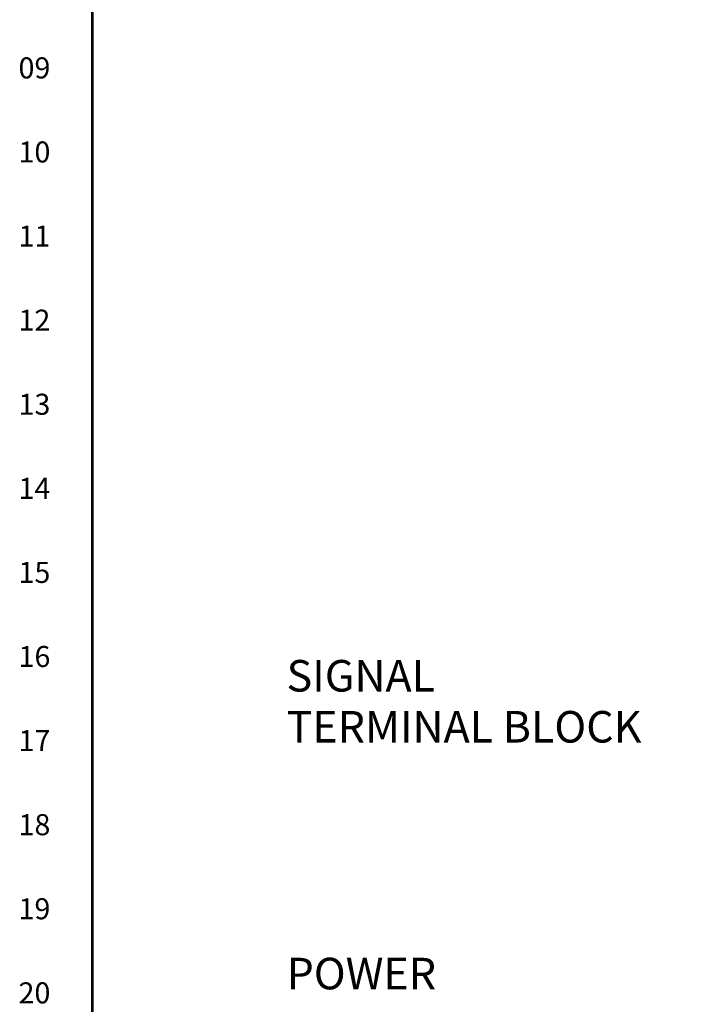
# Model space of a CAD drawing. Extents: x 0 to 101, y 0 to 65.
# Drawn here: x 0 to 12, y 35 to 52 of the extents above; entities that cross this region are included whole.
import ezdxf
from ezdxf.enums import TextEntityAlignment as Align

# ---------------------------------------------------------------- set-up
doc = ezdxf.new("R2010")
doc.units = 0
doc.header["$LTSCALE"] = 1.5
doc.header["$MEASUREMENT"] = 0
doc.layers.get('0').update_dxf_attribs({"linetype": 'CONTINUOUS'})
doc.layers.add('RA_BORDER', color=3, linetype='CONTINUOUS')
doc.layers.add('TEXT', color=2, linetype='CONTINUOUS')
doc.styles.add('CIM_WD', font='txt')
doc.styles.add('ROMANS', font='romans')

# ---------------------------------------------------------------- blocks, each defined once
blk = doc.blocks.new('BDR00000')
at = {"layer": 'RA_BORDER', "linetype": 'Continuous', "const_width": 0.015}
blk.add_lwpolyline([(0.5, 0), (33, 0), (33, 21), (0, 21), (0, 0), (0.5, 0)], dxfattribs=at)
at = {"flags": 1}
for tag, p in [('TEXT1', (24.2332, 22.1732)), ('TEXT2', (24.2332, 21.8732)), ('TEXT3', (24.2332, 21.5732)), ('TEXT4', (24.2332, 21.2732))]:
    blk.add_attdef(tag, text='', height=0.1875, dxfattribs=at).set_placement(p, align=Align.MIDDLE_LEFT)
for tag, p in [('TEXT5', (4.125, -0.25)), ('TEXT6', (12.375, -0.25)), ('TEXT7', (20.625, -0.25)), ('TEXT8', (28.875, -0.25))]:
    blk.add_attdef(tag, text='', height=0.1875).set_placement(p, align=Align.MIDDLE_CENTER)

msp = doc.modelspace()

# ---------------------------------------------------------------- block references
at = {"xscale": 3, "yscale": 3, "zscale": 3}
msp.add_blockref('BDR00000', (1, 1), dxfattribs=at)

# ---------------------------------------------------------------- texts
at = {"style": 'CIM_WD'}
for s, p in [('09', (0.25, 51.25)), ('10', (0.25, 49.75)), ('11', (0.25, 48.25)), ('12', (0.25, 46.75)), ('13', (0.25, 45.25)), ('14', (0.25, 43.75)), ('15', (0.25, 42.25)), ('16', (0.25, 40.75)), ('17', (0.25, 39.25)), ('18', (0.25, 37.75)), ('19', (0.25, 36.25)), ('20', (0.25, 34.75))]:
    msp.add_text(s, height=0.375, dxfattribs=at).set_placement(p, align=Align.MIDDLE_RIGHT)
at = {"layer": 'TEXT', "style": 'ROMANS'}
for s, p in [('SIGNAL', (4.465, 40.125)), ('TERMINAL BLOCK', (4.465, 39.215)), ('POWER', (4.465, 34.813))]:
    msp.add_text(s, height=0.5625, dxfattribs=at).set_placement(p)

doc.saveas('drawing.dxf')
